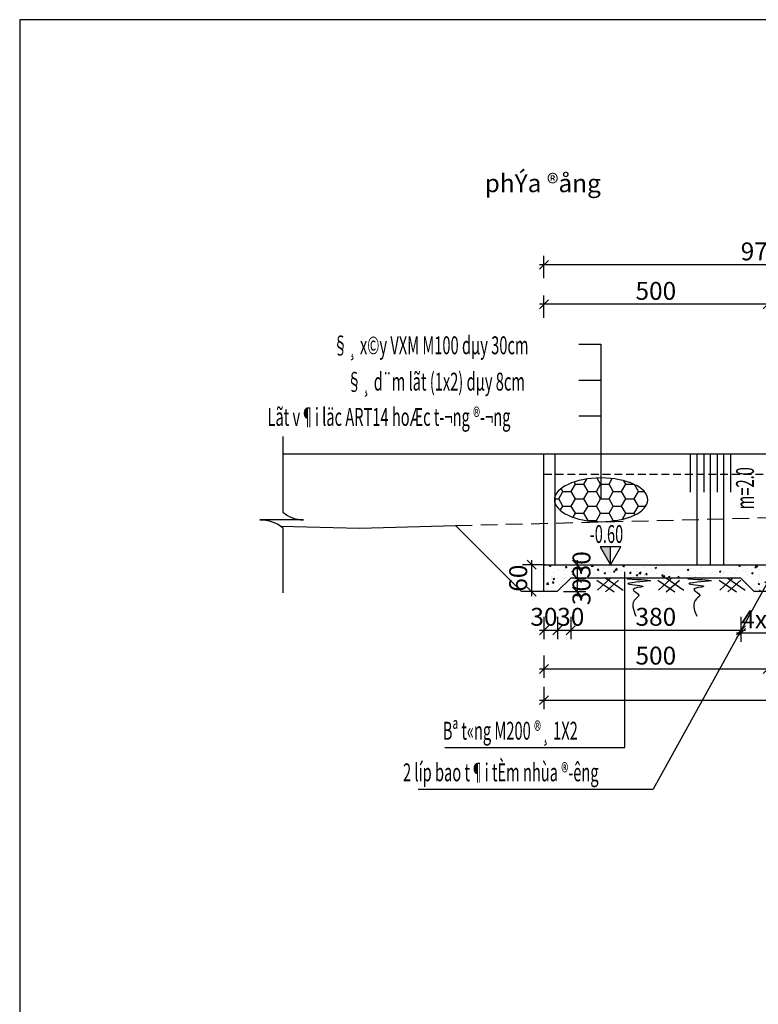
# Model space of a CAD drawing. Units: inches. Extents: x -2722 to 4442, y -3392 to -1072.
# Drawn here: x -884 to -719, y -2514 to -2294 of the extents above; entities that cross this region are included whole.
import ezdxf

# ---------------------------------------------------------------- set-up
doc = ezdxf.new("R2010")
doc.units = ezdxf.units.IN
doc.header["$MEASUREMENT"] = 0
doc.linetypes.add('DASHDOT', pattern=[1, 0.5, -0.25, 0, -0.25])
doc.linetypes.add('HIDDEN', pattern=[0.375, 0.25, -0.125])
for name, color, linetype in [('4_GHICHU', 2, 'Continuous'), ('Dam1', 1, 'Continuous'), ('HATCH', 8, 'Continuous'), ('PLINETDTN', 3, 'Continuous'), ('So mc dai', 8, 'Continuous'), ('Truc', 9, 'DASHDOT'), ('VATLIEU', 8, 'Continuous')]:
    doc.layers.add(name, color=color, linetype=linetype)
doc.styles.add('t20t', font='vn-abc.shx', dxfattribs={"width": 0.75, "height": 2, "bigfont": 'vn1.shx'})
doc.styles.add('VNARIAL', font='vntime.shx', dxfattribs={"width": 0.6, "height": 2.5})
doc.styles.add('VnArialH', font='VnArialH_0.ttf', dxfattribs={"height": 5})
doc.styles.add('VNTIME', font='vntime.shx', dxfattribs={"width": 0.6})
doc.dimstyles.new('200', dxfattribs={"dimtxt": 4, "dimasz": 2, "dimexe": 2, "dimexo": 1, "dimgap": 1, "dimtad": 1, "dimdec": 0, "dimlfac": 10, "dimzin": 0, "dimdsep": 46, "dimtxsty": 'VNTIME', "dimblk1": 'OBLIQUE', "dimblk2": 'OBLIQUE', "dimsah": 1, "dimcen": 2, "dimdle": 1, "dimclrd": 8, "dimclre": 8, "dimclrt": 6, "dimadec": 0, "dimazin": 0, "dimtfac": 0.06, "dimtdec": 0, "dimtix": 1, "dimtmove": 2, "dimatfit": 3, "dimldrblk": 'OBLIQUE', "dimfxl": 3, "dimfxlon": 1, "dimtolj": 1, "dimtzin": 0, "dimarcsym": 0})

# ---------------------------------------------------------------- blocks, each defined once
blk = doc.blocks.new('_OBLIQUE')
at = {"color": 0, "linetype": 'ByBlock', "ltscale": 2}
blk.add_line((-0.5, -0.5), (0.5, 0.5), dxfattribs=at)
blk = doc.blocks.new('*D236')
at = {"color": 8, "lineweight": -2}
for p, q in [((-766.7, -2352.01), (-766.7, -2347.01)), ((-669.7, -2352.01), (-669.7, -2347.01)), ((-668.7, -2349.01), (-767.7, -2349.01))]:
    blk.add_line(p, q, dxfattribs=at)
at = {"layer": 'DEFPOINTS', "color": 0}
for p in [(-766.7, -2349.01), (-669.7, -2386.04), (-766.7, -2391.29)]:
    blk.add_point(p, dxfattribs=at)
at = {"color": 8, "lineweight": -2, "xscale": 2, "yscale": 2, "zscale": 2, "rotation": 180}
blk.add_blockref('_OBLIQUE', (-766.7, -2349.01), dxfattribs=at)
at = {"color": 8, "lineweight": -2, "xscale": 2, "yscale": 2, "zscale": 2}
blk.add_blockref('_OBLIQUE', (-669.7, -2349.01), dxfattribs=at)
at = {"color": 6, "insert": (-718.2, -2346.01), "char_height": 4, "attachment_point": 5, "style": 'VNTIME'}
blk.add_mtext('\\A1;970', dxfattribs=at)
blk = doc.blocks.new('*D266')
at = {"color": 8, "lineweight": -2}
for p, q in [((-769.45, -2415.04), (-769.45, -2423.04)), ((-766.45, -2416.04), (-771.45, -2416.04)), ((-766.45, -2422.04), (-771.45, -2422.04))]:
    blk.add_line(p, q, dxfattribs=at)
at = {"layer": 'DEFPOINTS', "color": 0}
for p in [(-764.53, -2416.04), (-769.45, -2422.04), (-764.53, -2422.04)]:
    blk.add_point(p, dxfattribs=at)
at = {"color": 8, "lineweight": -2, "xscale": 2, "yscale": 2, "zscale": 2}
for p, rotation in [((-769.45, -2416.04), 90), ((-769.45, -2422.04), 270)]:
    blk.add_blockref('_OBLIQUE', p, dxfattribs=dict(at, rotation=rotation))
at = {"color": 6, "insert": (-772.45, -2419.04), "char_height": 4, "attachment_point": 5, "rotation": 90, "style": 'VNTIME'}
blk.add_mtext('\\A1;60', dxfattribs=at)
blk = doc.blocks.new('*D238')
at = {"color": 8, "lineweight": -2}
for p, q in [((-759.31, -2415.04), (-759.31, -2420.04)), ((-762.31, -2416.04), (-757.31, -2416.04)), ((-759.7, -2419.04), (-757.31, -2419.04))]:
    blk.add_line(p, q, dxfattribs=at)
at = {"layer": 'DEFPOINTS', "color": 0}
for p in [(-766.7, -2416.04), (-760.7, -2419.04), (-759.31, -2419.04)]:
    blk.add_point(p, dxfattribs=at)
at = {"color": 8, "lineweight": -2, "xscale": 2, "yscale": 2, "zscale": 2}
for p, rotation in [((-759.31, -2416.04), 90), ((-759.31, -2419.04), 270)]:
    blk.add_blockref('_OBLIQUE', p, dxfattribs=dict(at, rotation=rotation))
at = {"color": 6, "insert": (-758.31, -2416.04), "char_height": 4, "attachment_point": 5, "rotation": 90, "style": 'VNTIME'}
blk.add_mtext('\\A1;30', dxfattribs=at)
blk = doc.blocks.new('*D239')
at = {"color": 8, "lineweight": -2}
for p, q in [((-759.31, -2418.04), (-759.31, -2423.04)), ((-759.7, -2419.04), (-757.31, -2419.04)), ((-762.31, -2422.04), (-757.31, -2422.04))]:
    blk.add_line(p, q, dxfattribs=at)
at = {"layer": 'DEFPOINTS', "color": 0}
for p in [(-760.7, -2419.04), (-766.79, -2422.04), (-759.31, -2422.04)]:
    blk.add_point(p, dxfattribs=at)
at = {"color": 8, "lineweight": -2, "xscale": 2, "yscale": 2, "zscale": 2}
for p, rotation in [((-759.31, -2419.04), 90), ((-759.31, -2422.04), 270)]:
    blk.add_blockref('_OBLIQUE', p, dxfattribs=dict(at, rotation=rotation))
at = {"color": 6, "insert": (-758.31, -2422.04), "char_height": 4, "attachment_point": 5, "rotation": 90, "style": 'VNTIME'}
blk.add_mtext('\\A1;30', dxfattribs=at)
blk = doc.blocks.new('*D267')
at = {"color": 8, "lineweight": -2}
for p, q in [((-766.7, -2427.67), (-766.7, -2432.67)), ((-763.7, -2427.67), (-763.7, -2432.67)), ((-767.7, -2430.67), (-762.7, -2430.67))]:
    blk.add_line(p, q, dxfattribs=at)
at = {"layer": 'DEFPOINTS', "color": 0}
for p in [(-766.7, -2422.04), (-763.7, -2422.04), (-763.7, -2430.67)]:
    blk.add_point(p, dxfattribs=at)
at = {"color": 8, "lineweight": -2, "xscale": 2, "yscale": 2, "zscale": 2, "rotation": 180}
blk.add_blockref('_OBLIQUE', (-766.7, -2430.67), dxfattribs=at)
at = {"color": 8, "lineweight": -2, "xscale": 2, "yscale": 2, "zscale": 2}
blk.add_blockref('_OBLIQUE', (-763.7, -2430.67), dxfattribs=at)
at = {"color": 6, "insert": (-766.7, -2427.67), "char_height": 4, "attachment_point": 5, "style": 'VNTIME'}
blk.add_mtext('\\A1;30', dxfattribs=at)
blk = doc.blocks.new('*D268')
at = {"color": 8, "lineweight": -2}
for p, q in [((-763.7, -2427.67), (-763.7, -2432.67)), ((-760.7, -2427.67), (-760.7, -2432.67)), ((-764.7, -2430.67), (-759.7, -2430.67))]:
    blk.add_line(p, q, dxfattribs=at)
at = {"layer": 'DEFPOINTS', "color": 0}
for p in [(-760.7, -2419.04), (-763.7, -2422.04), (-760.7, -2430.67)]:
    blk.add_point(p, dxfattribs=at)
at = {"color": 8, "lineweight": -2, "xscale": 2, "yscale": 2, "zscale": 2, "rotation": 180}
blk.add_blockref('_OBLIQUE', (-763.7, -2430.67), dxfattribs=at)
at = {"color": 8, "lineweight": -2, "xscale": 2, "yscale": 2, "zscale": 2}
blk.add_blockref('_OBLIQUE', (-760.7, -2430.67), dxfattribs=at)
at = {"color": 6, "insert": (-760.7, -2427.67), "char_height": 4, "attachment_point": 5, "style": 'VNTIME'}
blk.add_mtext('\\A1;30', dxfattribs=at)
blk = doc.blocks.new('*D240')
at = {"color": 8, "lineweight": -2}
for p, q in [((-766.7, -2443.3), (-766.7, -2448.3)), ((-405.2, -2443.3), (-405.2, -2448.3)), ((-767.7, -2446.3), (-404.2, -2446.3))]:
    blk.add_line(p, q, dxfattribs=at)
at = {"layer": 'DEFPOINTS', "color": 0}
for p in [(-405.2, -2422.31), (-766.7, -2425.31), (-405.2, -2446.3)]:
    blk.add_point(p, dxfattribs=at)
at = {"color": 8, "lineweight": -2, "xscale": 2, "yscale": 2, "zscale": 2, "rotation": 180}
blk.add_blockref('_OBLIQUE', (-766.7, -2446.3), dxfattribs=at)
at = {"color": 8, "lineweight": -2, "xscale": 2, "yscale": 2, "zscale": 2}
blk.add_blockref('_OBLIQUE', (-405.2, -2446.3), dxfattribs=at)
at = {"color": 6, "insert": (-585.95, -2443.3), "char_height": 4, "attachment_point": 5, "style": 'VNTIME'}
blk.add_mtext('\\A1;3615', dxfattribs=at)
blk = doc.blocks.new('*D272')
at = {"color": 8, "lineweight": -2}
for p, q in [((-704.6, -2416.04), (-704.6, -2414.04)), ((-707.6, -2416.04), (-702.6, -2416.04)), ((-704.6, -2419.04), (-704.6, -2416.04)), ((-707.6, -2419.04), (-702.6, -2419.04)), ((-704.6, -2419.04), (-704.6, -2421.04))]:
    blk.add_line(p, q, dxfattribs=at)
at = {"layer": 'DEFPOINTS', "color": 0}
for p in [(-796.3, -2416.04), (-704.6, -2416.04), (-710.7, -2419.04)]:
    blk.add_point(p, dxfattribs=at)
at = {"color": 8, "lineweight": -2, "xscale": 2, "yscale": 2, "zscale": 2}
for p, rotation in [((-704.6, -2416.04), 270), ((-704.6, -2419.04), 90)]:
    blk.add_blockref('_OBLIQUE', p, dxfattribs=dict(at, rotation=rotation))
at = {"color": 6, "insert": (-707.6, -2417.54), "char_height": 4, "attachment_point": 5, "rotation": 90, "style": 'VNTIME'}
blk.add_mtext('\\A1;30', dxfattribs=at)
blk = doc.blocks.new('*D296')
at = {"layer": 'DEFPOINTS', "color": 0}
for p in [(-766.7, -2357.83), (-716.7, -2415.99), (-766.7, -2416.04)]:
    blk.add_point(p, dxfattribs=at)
at = {"layer": 'HATCH', "color": 8, "lineweight": -2}
for p, q in [((-766.7, -2360.83), (-766.7, -2355.83)), ((-716.7, -2360.83), (-716.7, -2355.83)), ((-715.7, -2357.83), (-767.7, -2357.83))]:
    blk.add_line(p, q, dxfattribs=at)
at = {"layer": 'HATCH', "color": 8, "lineweight": -2, "xscale": 2, "yscale": 2, "zscale": 2, "rotation": 180}
blk.add_blockref('_OBLIQUE', (-766.7, -2357.83), dxfattribs=at)
at = {"layer": 'HATCH', "color": 8, "lineweight": -2, "xscale": 2, "yscale": 2, "zscale": 2}
blk.add_blockref('_OBLIQUE', (-716.7, -2357.83), dxfattribs=at)
at = {"layer": 'HATCH', "color": 6, "insert": (-741.7, -2354.83), "char_height": 4, "attachment_point": 5, "style": 'VNTIME'}
blk.add_mtext('\\A1;500', dxfattribs=at)
blk = doc.blocks.new('*D312')
at = {"layer": 'DEFPOINTS', "color": 0}
for p in [(-722.7, -2419.04), (-710.7, -2419.04), (-710.7, -2431.26)]:
    blk.add_point(p, dxfattribs=at)
at = {"layer": 'HATCH', "color": 8, "lineweight": -2}
for p, q in [((-722.7, -2428.26), (-722.7, -2433.26)), ((-710.7, -2428.26), (-710.7, -2433.26)), ((-723.7, -2431.26), (-709.7, -2431.26))]:
    blk.add_line(p, q, dxfattribs=at)
at = {"layer": 'HATCH', "color": 8, "lineweight": -2, "xscale": 2, "yscale": 2, "zscale": 2, "rotation": 180}
blk.add_blockref('_OBLIQUE', (-722.7, -2431.26), dxfattribs=at)
at = {"layer": 'HATCH', "color": 8, "lineweight": -2, "xscale": 2, "yscale": 2, "zscale": 2}
blk.add_blockref('_OBLIQUE', (-710.7, -2431.26), dxfattribs=at)
at = {"layer": 'HATCH', "color": 6, "insert": (-716.7, -2428.26), "char_height": 4, "attachment_point": 5, "style": 'VNTIME'}
blk.add_mtext('\\A1;4x30', dxfattribs=at)
blk = doc.blocks.new('*D313')
at = {"layer": 'DEFPOINTS', "color": 0}
for p in [(-766.7, -2422.04), (-716.7, -2424.04), (-766.7, -2439.34)]:
    blk.add_point(p, dxfattribs=at)
at = {"layer": 'HATCH', "color": 8, "lineweight": -2}
for p, q in [((-766.7, -2436.34), (-766.7, -2441.34)), ((-716.7, -2436.34), (-716.7, -2441.34)), ((-715.7, -2439.34), (-767.7, -2439.34))]:
    blk.add_line(p, q, dxfattribs=at)
at = {"layer": 'HATCH', "color": 8, "lineweight": -2, "xscale": 2, "yscale": 2, "zscale": 2, "rotation": 180}
blk.add_blockref('_OBLIQUE', (-766.7, -2439.34), dxfattribs=at)
at = {"layer": 'HATCH', "color": 8, "lineweight": -2, "xscale": 2, "yscale": 2, "zscale": 2}
blk.add_blockref('_OBLIQUE', (-716.7, -2439.34), dxfattribs=at)
at = {"layer": 'HATCH', "color": 6, "insert": (-741.7, -2436.34), "char_height": 4, "attachment_point": 5, "style": 'VNTIME'}
blk.add_mtext('\\A1;500', dxfattribs=at)
blk = doc.blocks.new('*D316')
at = {"layer": 'DEFPOINTS', "color": 0}
for p in [(-760.7, -2419.04), (-722.7, -2419.04), (-722.7, -2430.67)]:
    blk.add_point(p, dxfattribs=at)
at = {"layer": 'HATCH', "color": 8, "lineweight": -2}
for p, q in [((-760.7, -2427.67), (-760.7, -2432.67)), ((-722.7, -2427.67), (-722.7, -2432.67)), ((-761.7, -2430.67), (-721.7, -2430.67))]:
    blk.add_line(p, q, dxfattribs=at)
at = {"layer": 'HATCH', "color": 8, "lineweight": -2, "xscale": 2, "yscale": 2, "zscale": 2, "rotation": 180}
blk.add_blockref('_OBLIQUE', (-760.7, -2430.67), dxfattribs=at)
at = {"layer": 'HATCH', "color": 8, "lineweight": -2, "xscale": 2, "yscale": 2, "zscale": 2}
blk.add_blockref('_OBLIQUE', (-722.7, -2430.67), dxfattribs=at)
at = {"layer": 'HATCH', "color": 6, "insert": (-741.7, -2427.67), "char_height": 4, "attachment_point": 5, "style": 'VNTIME'}
blk.add_mtext('\\A1;380', dxfattribs=at)
blk = doc.blocks.new('A$C30F31F29')
at = {"color": 11}
blk.add_lwpolyline([(0, 0), (76, 0), (76, 55.4), (0, 55.4)], close=True, dxfattribs=at)

msp = doc.modelspace()

# ---------------------------------------------------------------- hatches: boundary and pattern name
h = msp.add_hatch()
h.set_pattern_fill('HONEY', color=8, scale=15, style=0)
h.set_pattern_definition([(0, (-1147.7802, -845.6931), (2.8125, 1.6237976), [1.875, -3.75]), (120, (-1147.7802, -845.6931), (-2.8125, 1.6237976), [1.875, -3.75]), (60, (-1147.7802, -845.6931), (6e-09, 3.2475953), [-3.75, 1.875])])
edge = h.paths.add_edge_path()
edge.add_ellipse((-753.942, -2401.528), major_axis=(-10.42, 0), ratio=0.4684805, start_angle=0, end_angle=360, ccw=False)
msp.add_hatch(color=3).paths.add_polyline_path([(-751.791, -2416.04), (-751.791, -2412.04), (-754.1, -2412.04)])
at = {"layer": 'VATLIEU'}
h = msp.add_hatch(dxfattribs=at)
h.set_pattern_fill('AR-CONC', color=256, scale=0.5, style=0)
h.set_pattern_definition([(50, (-3020.8424, -4975.712), (3.586301, -0.3137607), [0.375, -4.125]), (355, (-3020.8424, -4975.712), (-0.6937567, 3.7609607), [0.3, -3.3]), (100.4514, (-3020.5435, -4975.7382), (2.892547, 3.4471977), [0.318701, -3.5057106]), (46.1842, (-3020.8424, -4974.712), (5.336205, -0.827595), [0.5625, -6.1875]), (96.6356, (-3020.3977, -4974.781), (4.6733135, 4.870589), [0.4780514, -5.258565]), (351.1842, (-3020.8424, -4974.712), (4.67331, 4.870593), [0.45, -4.95]), (21, (-3020.3424, -4974.962), (2.9845353, -2.0130945), [0.375, -4.125]), (326, (-3020.3424, -4974.962), (1.2165767, 3.6257502), [0.3, -3.3]), (71.4514, (-3020.0936, -4975.1298), (4.201113, 1.6126525), [0.318701, -3.5057106]), (37.5, (-3020.8424, -4975.712), (0.0607993, 1.66446927), [0, -3.26, 0, -3.35, 0, -3.3125]), (7.5, (-3020.8424, -4975.712), (1.3153477, 1.9720586), [0, -1.91, 0, -3.185, 0, -1.2625]), (327.5, (-3021.9574, -4975.712), (2.6691122, -0.11277436), [0, -1.25, 0, -3.9, 0, -5.175]), (317.5, (-3022.4574, -4975.712), (2.9159308, 0.5005249), [0, -1.625, 0, -2.59, 0, -3.675])])
h.paths.add_polyline_path([(-719.705, -2422.04), (-717.911, -2422.04), (-716.705, -2419.859), (-716.705, -2416.04), (-766.705, -2416.04), (-766.705, -2422.04), (-763.705, -2422.04), (-760.705, -2419.04), (-722.705, -2419.04)])
h.paths.add_polyline_path([(-761.313, -2418.983), (-761.313, -2413.097), (-755.313, -2413.097), (-755.313, -2418.983)], flags=9)

# ---------------------------------------------------------------- linework, layer by layer
at = {"color": 4}
for p, q in [((-734, -2391.29), (-734, -2399.831)), ((-731, -2391.29), (-731, -2399.831)), ((-728, -2391.29), (-728, -2399.831)), ((-725, -2391.29), (-725, -2399.831))]:
    msp.add_line(p, q, dxfattribs=at)
msp.add_lwpolyline([(-751.791, -2416.04), (-749.482, -2412.04), (-754.1, -2412.04), (-751.791, -2416.04), (-751.791, -2412.04)])
at = {"color": 8}
for points in [[(-748.138, -2419.214), (-743.12, -2419.664), (-747.882, -2420.328), (-744.619, -2420.907), (-746.787, -2421.583), (-745.493, -2422.849), (-746.193, -2423.633), (-746.176, -2427.537)], [(-734.535, -2419.214), (-729.516, -2419.664), (-734.279, -2420.328), (-731.016, -2420.907), (-733.184, -2421.583), (-731.89, -2422.849), (-732.59, -2423.633), (-732.573, -2427.537)]]:
    msp.add_spline(points, degree=3, dxfattribs=at)
at = {"layer": 'Dam1'}
for p, q in [((-669.705, -2391.29), (-824.997, -2391.29)), ((-766.705, -2422.04), (-766.705, -2391.29)), ((-764.205, -2416.04), (-764.205, -2391.29)), ((-766.705, -2416.04), (-669.705, -2416.04))]:
    msp.add_line(p, q, dxfattribs=at)
msp.add_lwpolyline([(-716.705, -2422.04), (-719.705, -2422.04), (-722.705, -2419.04), (-760.705, -2419.04), (-763.705, -2422.04), (-766.705, -2422.04)], dxfattribs=at)
at = {"layer": 'HATCH'}
for p, q in [((-758.872, -2366.779), (-754.016, -2366.779)), ((-754.016, -2366.779), (-754.016, -2401.258)), ((-758.872, -2374.78), (-754.016, -2374.78)), ((-758.872, -2382.782), (-754.016, -2382.782)), ((-748.62, -2456.863), (-748.62, -2417.592)), ((-716.705, -2419.859), (-742.313, -2466.161)), ((-788.799, -2456.863), (-748.62, -2456.863)), ((-794.824, -2466.161), (-742.313, -2466.161))]:
    msp.add_line(p, q, dxfattribs=at)
at = {"layer": 'HATCH', "color": 1}
for p, q in [((-771.705, -2422.04), (-786.453, -2407.292)), ((-766.705, -2422.04), (-771.705, -2422.04)), ((-766.705, -2422.04), (-771.705, -2422.04))]:
    msp.add_line(p, q, dxfattribs=at)
at = {"layer": 'HATCH'}
msp.add_lwpolyline([(-824.997, -2387.354), (-824.997, -2404.255, 0.1928692), (-820.41, -2405.98), (-830.191, -2405.98, -0.1693433), (-824.997, -2407.761), (-824.997, -2422.291)], format="xyb", dxfattribs=at)
at = {"layer": 'HATCH', "extrusion": (0, 0, -1)}
msp.add_ellipse((-753.942, -2401.528), major_axis=(-10.42, 0), ratio=0.4684805, dxfattribs=at)
at = {"layer": 'PLINETDTN', "color": 8, "linetype": 'HIDDEN', "ltscale": 15}
msp.add_lwpolyline([(-786.453, -2407.292), (-620.205, -2403.04), (-436.705, -2407.54), (-384.119, -2405.969)], dxfattribs=at)
at = {"layer": 'PLINETDTN'}
msp.add_lwpolyline([(-825.514, -2407.387), (-807.905, -2407.84), (-786.453, -2407.292)], dxfattribs=at)
at = {"layer": 'So mc dai'}
for p, q in [((-732.5, -2416.04), (-732.5, -2391.29)), ((-729.5, -2416.04), (-729.5, -2391.29)), ((-726.5, -2416.04), (-726.5, -2391.29))]:
    msp.add_line(p, q, dxfattribs=at)
at = {"layer": 'Truc', "color": 3, "linetype": 'HIDDEN', "ltscale": 7}
msp.add_line((-766.705, -2395.79), (-667.205, -2395.79), dxfattribs=at)
at = {"layer": 'VATLIEU', "ltscale": 0.5}
for p, q in [((-754.888, -2419.464), (-751.025, -2422.114)), ((-754.734, -2421.69), (-751.817, -2419.04)), ((-752.968, -2422.114), (-750.05, -2419.464)), ((-752.896, -2419.04), (-749.033, -2421.69)), ((-741.284, -2419.464), (-737.421, -2422.114)), ((-741.131, -2421.69), (-738.214, -2419.04)), ((-739.364, -2422.114), (-736.447, -2419.464)), ((-739.293, -2419.04), (-735.43, -2421.69)), ((-727.572, -2419.464), (-723.709, -2422.114)), ((-727.419, -2421.69), (-724.502, -2419.04)), ((-725.652, -2422.114), (-722.735, -2419.464)), ((-725.581, -2419.04), (-721.718, -2421.69))]:
    msp.add_line(p, q, dxfattribs=at)

# ---------------------------------------------------------------- block references
at = {"xscale": 10, "yscale": 10, "zscale": 10}
msp.add_blockref('A$C30F31F29', (-883.806, -2848.23), dxfattribs=at)

# ---------------------------------------------------------------- texts
at = {"color": 2, "style": 'VNARIAL', "width": 0.6}
for s, p in [('§¸ x©y VXM M100 dµy 30cm', (-813.79, -2368.993)), ('§¸ d¨m lãt (1x2) dµy 8cm', (-810.708, -2377.112)), ('Lãt v¶i läc ART14 hoÆc t\xad¬ng ®\xad¬ng', (-828.447, -2384.995)), ('Bª t«ng M200 ®¸ 1X2', (-789.28, -2455.127)), ('2 líp bao t¶i tÈm nhùa ®\xadêng', (-798.176, -2464.427))]:
    msp.add_text(s, height=4, dxfattribs=at).set_placement(p)
at = {"layer": '4_GHICHU', "style": 't20t', "width": 0.6}
msp.add_text('m=2.0', height=4, rotation=90, dxfattribs=at).set_placement((-719.78, -2403.628))
msp.add_text('-0.60', height=4, dxfattribs=at).set_placement((-756.483, -2411.173))
at = {"layer": 'Dam1', "color": 2, "style": 'VnArialH'}
msp.add_text('phÝa ®ång', height=4, dxfattribs=at).set_placement((-779.924, -2332.775))

# ---------------------------------------------------------------- dimensions: what is measured, and where the dimension line sits
for base, p1, p2, picture, middle in [((-766.705, -2349.008), (-669.705, -2386.04), (-766.705, -2391.29), '*D236', (-718.205, -2346.008)), ((-405.2, -2446.304), (-766.705, -2425.307), (-405.2, -2422.307), '*D240', (-585.953, -2443.304))]:
    dim = msp.add_linear_dim(base=base, p1=p1, p2=p2, dimstyle='200')
    dim.commit()
    dim.dimension.update_dxf_attribs({"geometry": picture, "text_midpoint": middle})
for base, p1, p2, picture, middle in [((-759.313, -2419.04), (-766.705, -2416.04), (-760.705, -2419.04), '*D238', (-758.313, -2416.04)), ((-759.313, -2422.04), (-760.705, -2419.04), (-766.789, -2422.04), '*D239', (-758.313, -2422.04))]:
    dim = msp.add_linear_dim(base=base, p1=p1, p2=p2, angle=90, dimstyle='200')
    dim.commit()
    dim.dimension.update_dxf_attribs({"geometry": picture, "text_midpoint": middle, "dimtype": 160})
for base, p1, p2, picture, middle in [((-704.602, -2416.04), (-710.705, -2419.04), (-796.297, -2416.04), '*D272', (-707.602, -2417.54)), ((-769.449, -2422.04), (-764.533, -2416.04), (-764.533, -2422.04), '*D266', (-772.449, -2419.04))]:
    dim = msp.add_linear_dim(base=base, p1=p1, p2=p2, angle=90, dimstyle='200')
    dim.commit()
    dim.dimension.update_dxf_attribs({"geometry": picture, "text_midpoint": middle})
for base, p1, p2, picture, middle in [((-760.705, -2430.667), (-763.705, -2422.04), (-760.705, -2419.04), '*D268', (-760.705, -2427.667)), ((-763.705, -2430.667), (-766.705, -2422.04), (-763.705, -2422.04), '*D267', (-766.705, -2427.667))]:
    dim = msp.add_linear_dim(base=base, p1=p1, p2=p2, dimstyle='200')
    dim.commit()
    dim.dimension.update_dxf_attribs({"geometry": picture, "text_midpoint": middle, "dimtype": 160})
at = {"layer": 'HATCH'}
for base, p1, p2, picture, middle in [((-766.705, -2357.831), (-716.705, -2415.99), (-766.705, -2416.04), '*D296', (-741.705, -2354.831)), ((-722.705, -2430.667), (-760.705, -2419.04), (-722.705, -2419.04), '*D316', (-741.705, -2427.667)), ((-766.705, -2439.336), (-716.705, -2424.043), (-766.705, -2422.04), '*D313', (-741.705, -2436.336))]:
    dim = msp.add_linear_dim(base=base, p1=p1, p2=p2, dimstyle='200', dxfattribs=at)
    dim.commit()
    dim.dimension.update_dxf_attribs({"geometry": picture, "text_midpoint": middle})
dim = msp.add_linear_dim(base=(-710.705, -2431.26), p1=(-722.705, -2419.04), p2=(-710.705, -2419.04), text='4x30', dimstyle='200', dxfattribs=at)
dim.commit()
dim.dimension.update_dxf_attribs({"geometry": '*D312', "text_midpoint": (-716.705, -2428.26)})

doc.saveas('drawing.dxf')
